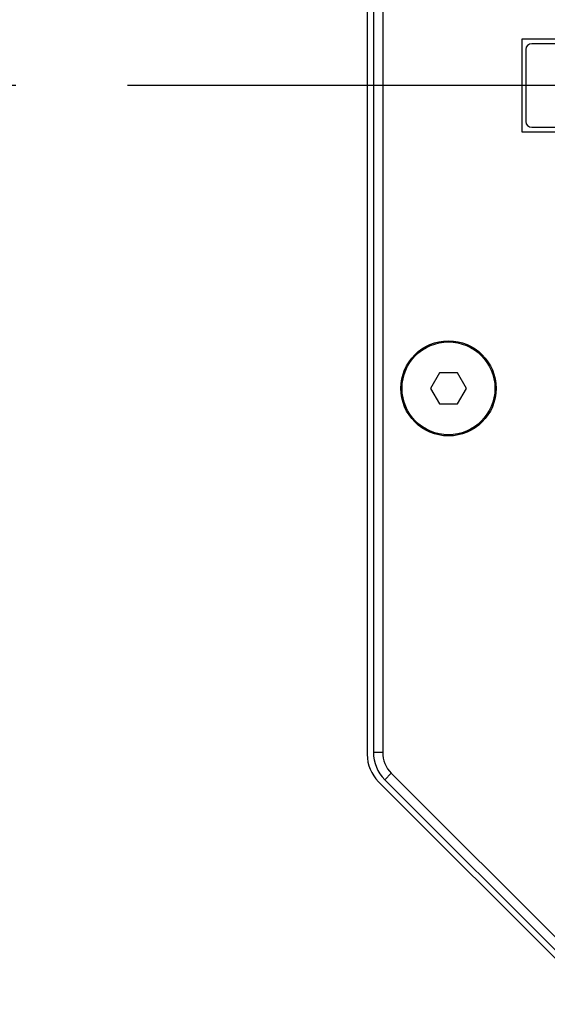
# Model space of a CAD drawing. Units: millimetres. Extents: x 0 to 420, y 0 to 297.
# Drawn here: x 237 to 245, y 132 to 147 of the extents above; entities that cross this region are included whole.
import ezdxf

# ---------------------------------------------------------------- set-up
doc = ezdxf.new("R2010")
doc.units = ezdxf.units.MM
doc.header["$LTSCALE"] = 23.1
doc.linetypes.add('CENTER', pattern=[0.6, 0.375, -0.075, 0.075, -0.075])
doc.layers.get('0').update_dxf_attribs({"linetype": 'CONTINUOUS'})
doc.layers.add('AXIS', color=7, linetype='CONTINUOUS')
doc.styles.get("Standard").update_dxf_attribs({"font": 'txt', "width": 0.8})
doc.dimstyles.new('DIMSTYLE_3', dxfattribs={"dimtxt": 3, "dimasz": 2.2, "dimexe": 1, "dimexo": 0.5, "dimgap": 0.75, "dimtad": 1, "dimlfac": 8.333333, "dimdsep": 46, "dimtxsty": 'Standard', "dimblk": '_FILLED', "dimblk1": '_FILLED', "dimblk2": '_FILLED', "dimcen": 0.09, "dimazin": 2, "dimtp": 0.5, "dimtm": 0.5, "dimtfac": 1, "dimtofl": 0, "dimtmove": 0, "dimatfit": 3, "dimldrblk": '_FILLED', "dimfxl": 0, "dimtolj": 1, "dimarcsym": 0})

# ---------------------------------------------------------------- blocks, each defined once
blk = doc.blocks.new('_FILLED')
at = {"color": 0, "linetype": 'ByBlock'}
blk.add_solid([(0, 0), (-1, 0.25), (-1, -0.25)], dxfattribs=at)
blk = doc.blocks.new('*D24')
at = {"color": 2, "linetype": 'Continuous'}
for p, q in [((218.623, 175.968), (218.623, 182.501)), ((251.623, 144.894), (251.623, 182.501)), ((218.623, 181.501), (235.123, 181.501)), ((251.623, 181.501), (235.123, 181.501))]:
    blk.add_line(p, q, dxfattribs=at)
at = {"color": 2, "linetype": 'Continuous', "xscale": 2.2, "yscale": 2.2, "zscale": 2.2, "rotation": 180}
blk.add_blockref('_FILLED', (218.623, 181.501), dxfattribs=at)
at = {"color": 2, "linetype": 'Continuous', "xscale": 2.2, "yscale": 2.2, "zscale": 2.2}
blk.add_blockref('_FILLED', (251.623, 181.501), dxfattribs=at)
at = {"color": 2, "linetype": 'Continuous', "insert": (235.123, 185.251), "char_height": 3, "width": 7.2, "attachment_point": 2, "line_spacing_factor": 0.9}
blk.add_mtext('275', dxfattribs=at)

msp = doc.modelspace()

# ---------------------------------------------------------------- linework, layer by layer
at = {"color": 7, "linetype": 'Continuous'}
for p, q in [((242.5634, 156.2056), (242.5634, 135.4507)), ((242.6595, 156.1742), (242.6595, 135.4821)), ((242.8035, 156.1742), (242.8035, 135.4821)), ((244.9635, 146.5482), (244.9635, 145.1082)), ((258.2835, 146.5482), (244.9635, 146.5482)), ((245.0235, 146.3862), (245.0235, 145.2702)), ((258.1335, 146.4762), (245.1135, 146.4762)), ((245.1135, 145.1802), (258.1335, 145.1802)), ((244.9635, 145.1082), (258.2835, 145.1082)), ((243.6849, 141.3702), (243.5464, 141.1302)), ((243.962, 141.3702), (243.6849, 141.3702)), ((244.1006, 141.1302), (243.962, 141.3702)), ((243.5464, 141.1302), (243.6849, 140.8902)), ((243.962, 140.8902), (244.1006, 141.1302)), ((243.6849, 140.8902), (243.962, 140.8902)), ((242.8352, 135.0579), (246.2292, 131.6639)), ((242.937, 135.1597), (246.331, 131.7657)), ((242.7391, 135.0265), (246.1908, 131.574))]:
    msp.add_line(p, q, dxfattribs=at)
at = {"color": 9, "linetype": 'Continuous'}
for p, q in [((242.8035, 135.4821), (242.6595, 135.4821)), ((242.937, 135.1597), (242.8352, 135.0579))]:
    msp.add_line(p, q, dxfattribs=at)
at = {"color": 7, "linetype": 'Continuous'}
msp.add_circle((243.8235, 141.1302), 0.72, dxfattribs=at)
for centre, radius, start, end in [((245.1135, 146.3862), 0.09, 90, 180), ((245.1135, 145.2702), 0.09, 180, 270), ((243.1634, 135.4507), 0.6, 180, 224.99334), ((243.2595, 135.4821), 0.6, 180, 225), ((243.2595, 135.4821), 0.456, 180, 225)]:
    msp.add_arc(centre, radius, start, end, dxfattribs=at)
at = {"layer": 'AXIS', "color": 2, "linetype": 'CENTER'}
msp.add_line((289.0886, 145.8282), (212.747, 145.8282), dxfattribs=at)
at = {"layer": 'AXIS', "color": 7, "linetype": 'Continuous'}
msp.add_circle((243.8235, 141.1302), 0.738, dxfattribs=at)

# ---------------------------------------------------------------- dimensions: what is measured, and where the dimension line sits
at = {"color": 2, "linetype": 'Continuous'}
dim = msp.add_linear_dim(base=(251.6235, 181.501), p1=(218.6235, 175.4682), p2=(251.6235, 144.3942), dimstyle='DIMSTYLE_3', dxfattribs=at)
dim.commit()
dim.dimension.update_dxf_attribs({"geometry": '*D24', "text_midpoint": (235.1985, 181.501), "dimtype": 160})

doc.saveas('drawing.dxf')
